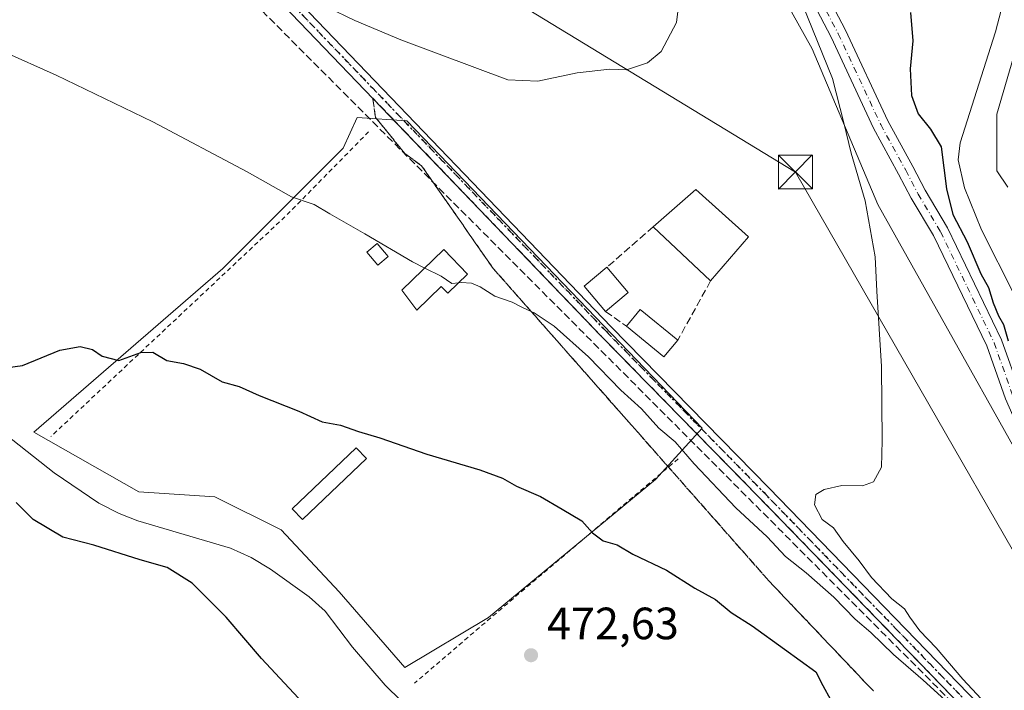
# Model space of a CAD drawing. Units: metres. Extents: x 596922 to 600356, y 4749936 to 4752298.
# Drawn here: x 598090 to 598308, y 4750954 to 4751102 of the extents above; entities that cross this region are included whole.
import ezdxf

# ---------------------------------------------------------------- set-up
doc = ezdxf.new("R2010")
doc.units = ezdxf.units.M
doc.header["$MEASUREMENT"] = 0
for name, pattern in [('DGN Style 2', [1.6480167562047852, 0.988810053722871, -0.6592067024819142]), ('DGN Style 3', [2.307223458686699, 1.648016756204785, -0.6592067024819142]), ('DGN Style 4', [2.6384748266838614, 1.318413404963828, -0.6592067024819142, 0.001648016756204785, -0.6592067024819142]), ('DGN Style 5', [1.1536117293433497, 0.4944050268614355, -0.6592067024819142])]:
    doc.linetypes.add(name, pattern=pattern)
for name, color, linetype, lineweight in [('Alambrada', 7, 'DGN Style 2', 0), ('Conducción de hidrocarburos lineal', 6, 'DGN Style 3', 0), ('Corriente natural lineal', 142, 'Continuous', 13), ('Corriente natural lineal oculto', 9, 'DGN Style 4', 13), ('Cultivos herbáceos CxS', 92, 'Continuous', 0), ('Cultivos leñosos CxS', 92, 'Continuous', 0), ('Curva de nivel maestra', 30, 'Continuous', 30), ('Curva de nivel normal', 30, 'Continuous', 0), ('Edificación Cxs', 1, 'Continuous', 13), ('Edificación ligera Cxs', 1, 'Continuous', 0), ('Muro lineal', 1, 'DGN Style 3', 13), ('Núcleo urbano CxS', 7, 'Continuous', 0), ('Pastizal CxS', 92, 'Continuous', 0), ('Pista no pavimentada Cxs', 111, 'Continuous', 0), ('Pista no pavimentada eje', 91, 'DGN Style 4', 0), ('Pista pavimentada Cxs', 135, 'Continuous', 0), ('Pista pavimentada eje', 135, 'DGN Style 4', 0), ('Prado CxS', 92, 'Continuous', 0), ('Punto de cota en terreno', 7, 'Continuous', 0), ('Ruta', 7, 'DGN Style 5', 30), ('Rótulo de punto de cota en terreno', 7, 'Continuous', 0), ('Talud superficial', 30, 'DGN Style 3', 0), ('Tendido', 6, 'Continuous', 0), ('Torre de tendido puntual', 7, 'Continuous', 0)]:
    doc.layers.add(name, color=color, linetype=linetype, lineweight=lineweight)
doc.styles.add('Style-Arial', font='txt')

# ---------------------------------------------------------------- blocks, each defined once
blk = doc.blocks.new('*U15')
at = {"layer": 'Cultivos herbáceos CxS', "color": 92, "linetype": 'Continuous', "lineweight": 0}
blk.add_polyline3d([(598084.6705999998, 4751183.258300001, 488.905700000003), (598099.2538999999, 4751194.049699999, 491.5225999999967), (598144.9219000004, 4751223.1097, 498.5963999999949), (598169.4288999997, 4751237.113299999, 499.0991999999969), (598194.5486000003, 4751206.156300001, 493.4495000000024), (598223.5081000002, 4751170.467300001, 487.6738999999943), (598265.2805000005, 4751095.5825, 480.5978999999934), (598279.7978999997, 4751061.1483, 479.6079000000027), (598325.5532999998, 4750979.396500001, 474.6545999999944), (598350.3649000004, 4750949.445900001, 473.2687000000006)], dxfattribs=at)
blk.add_polyline3d([(598160.6983000003, 4750975.378699999, 473.2593999999954), (598175.1662999997, 4750958.692700001, 472.6546999999992), (598193.6684999998, 4750969.752499999, 473.0231000000058), (598230.6611000003, 4751000.296700001, 477.2765999999974), (598240.9269000003, 4751011.618899999, 481.6882000000041), (598175.6624999996, 4751079.6205, 483.7728999999963), (598164.6753000002, 4751080.3661, 482.6074999999983), (598161.5817, 4751073.5887, 481.4440999999933), (598134.9663000006, 4751046.919299999, 476.9872000000032), (598093.1486999998, 4751010.747500001, 474.1710000000021), (598116.4033000004, 4750997.502699999, 474.0614999999962), (598133.1923000002, 4750996.453500001, 473.9474000000046), (598147.8831000002, 4750989.1117, 473.5780999999988)], close=True, dxfattribs=at)
blk = doc.blocks.new('*U17')
at = {"layer": 'Pastizal CxS', "color": 92, "linetype": 'Continuous', "lineweight": 0}
for points in [[(598310.3041000003, 4751095.497500001, 472.0602999999974), (598306.1221000003, 4751081.095899999, 471.764599999995), (598306.1222999999, 4751071.458900001, 471.7177999999985), (598306.1221000003, 4751068.5579, 471.6769999999961), (598308.5415000003, 4751064.9299, 471.7670999999973)], [(598350.3649000004, 4750949.445900001, 473.2687000000006), (598325.5532999998, 4750979.396500001, 474.6545999999944), (598279.7978999997, 4751061.1483, 479.6079000000027), (598265.2805000005, 4751095.5825, 480.5978999999934), (598223.5081000002, 4751170.467300001, 487.6738999999943), (598194.5486000003, 4751206.156300001, 493.4495000000024), (598169.4288999997, 4751237.113299999, 499.0991999999969), (598164.8053000001, 4751242.8113, 500.2161999999954), (598154.9291000003, 4751263.827299999, 503.7752000000037), (598154.7934999998, 4751276.202099999, 503.2869999999967), (598171.6681000004, 4751282.436100001, 494.5608999999968), (598178.4773000004, 4751291.526699999, 492.1453000000038), (598177.6725000005, 4751315.6417, 493.5369000000064), (598160.4219000004, 4751334.646500001, 500.9416000000056), (598140.0433, 4751366.5965, 504.8660999999993), (598131.1438999996, 4751366.827099999, 506.7609999999986), (598100.5066999998, 4751375.305299999, 511.795100000003), (598090.04, 4751391.930000001, 512.9670999999944), (598090.0329, 4751391.925600001, 512.968599999993), (598090.0301000001, 4751391.9301, 512.9689999999973)]]:
    blk.add_polyline3d(points, dxfattribs=at)
blk = doc.blocks.new('5PATER')
at = {"layer": 'Núcleo urbano CxS', "linetype": 'Continuous', "lineweight": 0}
h = blk.add_hatch(color=51, dxfattribs=at)
edge = h.paths.add_edge_path()
edge.add_ellipse((0, 0), major_axis=(-0.1095731443231308, -0.1110710700762829), ratio=0.9994222409660322, start_angle=0, end_angle=360)
blk = doc.blocks.new('5TTEND')
at = {"layer": 'Corriente natural lineal oculto', "color": 7, "linetype": 'Continuous', "lineweight": 0}
for p, q in [((-0.375, 0.3754), (0.375, -0.3746)), ((0.3720000000000001, 0.3784000000000001), (-0.3720000000000001, -0.3776))]:
    blk.add_line(p, q, dxfattribs=at)
at = {"layer": 'Corriente natural lineal oculto', "color": 7, "linetype": 'Continuous', "lineweight": 0, "flags": 128}
blk.add_lwpolyline([(-0.375, -0.3746), (0.375, -0.3746), (0.375, 0.3754), (-0.375, 0.3754), (-0.3720000000000001, -0.3776)], dxfattribs=at)

msp = doc.modelspace()

# ---------------------------------------------------------------- linework, layer by layer
at = {"layer": 'Alambrada', "color": 7, "linetype": 'DGN Style 2', "lineweight": 0, "extrusion": (0.6568723809007838, -0.7040394202660951, 0.2699021487893647), "elevation": -2951895.601803724, "flags": 128}
msp.add_lwpolyline([(3678502.144244982, 827933.0367518587), (3678476.237791364, 827928.8974324246), (3678404.793266901, 827927.928264425)], dxfattribs=at)
at = {"layer": 'Alambrada', "color": 7, "linetype": 'DGN Style 2', "lineweight": 0, "extrusion": (-0.6491270629959551, 0.7601176051272622, 0.0292452126311477), "elevation": 3223005.592982464, "flags": 128}
msp.add_lwpolyline([(-3540249.547207326, -93815.19380510027), (-3540203.699666764, -93820.75218260013), (-3540172.997524455, -93819.31866943967)], dxfattribs=at)
at = {"layer": 'Conducción de hidrocarburos lineal', "color": 6, "linetype": 'DGN Style 3', "lineweight": 0}
msp.add_polyline3d([(596926.8152000001, 4751880.975400001, 543.249800000005), (596934.7492000004, 4751877.2632, 543.9127000000008), (596977.7917, 4751831.724199999, 540.186400000006), (597104.6200000001, 4751764.285, 523.6267999999982), (597439.8200000003, 4751590.220000001, 503.0350000000035), (597449.2061000001, 4751559.8684, 499.7627000000066), (597529.6859999998, 4751517.015000001, 497.5504999999976), (597639.6005999995, 4751470.438999999, 494.9640000000073), (597867.6551999999, 4751311.618600001, 490.4208000000072), (597951.6375000002, 4751251.6525, 490.8362999999954), (598058.3251, 4751182.8563, 487.1114999999991), (598076.8200000003, 4751170.930000001, 486.5898000000016), (598340.9100000003, 4750906.17, 479.304099999994), (598364.3487, 4750863.377800001, 472.2930000000051), (598373.6621000003, 4750855.3345, 470.752999999997), (598543.3132999997, 4750455.085200001, 479.0305999999982), (598940.6497, 4750191.719900001, 479.4413999999961), (599148.8200000003, 4750055.767100001, 485.3512000000047), (599282.0571, 4749969.345600001, 492.7930000000051)], dxfattribs=at)
at = {"layer": 'Corriente natural lineal', "color": 142, "linetype": 'Continuous', "lineweight": 13}
for points in [[(598271.2600999996, 4751219.1801, 473.9483999999939), (598274.1001000004, 4751208.8101, 474.2584999999963), (598275.9700999996, 4751198.7301, 474.1809999999969), (598277.2801000001, 4751195.0001, 473.3331000000035), (598282.1700999998, 4751182.9801, 472.6594000000041), (598287.8601000002, 4751173.700099999, 472.7887000000047), (598290.1601, 4751167.9101, 472.7546000000002), (598291.6101000002, 4751161.130100001, 472.8058000000019), (598292.4200999998, 4751154.700099999, 472.8608999999997), (598296.7100999998, 4751146.670100001, 473.2562000000034), (598308.2600999996, 4751128.440099999, 472.4575000000041), (598309.8300999999, 4751124.7601, 472.1824999999953), (598310.3201000001, 4751119.8201, 472.2792000000045), (598308.2901, 4751109.0101, 472.6839000000036), (598305.8000999996, 4751099.340100001, 472.5331000000006), (598297.9901000002, 4751074.7601, 473.4918999999937), (598297.5900999998, 4751071.0101, 474.2287000000069), (598298.9801000003, 4751064.800100001, 473.6091000000015), (598302.7301000003, 4751055.540100001, 472.2320000000037), (598317.3501000004, 4751026.5701, 472.9492000000028), (598319.6901000004, 4751024.4801, 472.3916999999929), (598320.9506000001, 4751024.1351, 471.817200000005)], [(598068.3800999997, 4751024.850099999, 474.8549999999959), (598097.6601, 4751001.7501, 474.4152999999933), (598107.5601000005, 4750995.030099999, 473.8649000000005), (598112.0100999996, 4750992.720100001, 473.7872999999963), (598116.1300999997, 4750991.130100001, 473.8791000000056), (598136.6700999998, 4750985.110099999, 473.7568000000028), (598141.2100999998, 4750983.040100001, 473.840400000001), (598145.4801000003, 4750980.440099999, 473.8138999999938), (598154.0401, 4750974.3301, 473.6732000000048), (598157.5601000005, 4750971.110099999, 473.600900000005), (598163.6001000004, 4750963.1501, 473.1465000000026), (598170.8201000001, 4750954.780099999, 473.2597999999998), (598174.3901000004, 4750951.270099999, 473.0016000000033)]]:
    msp.add_polyline3d(points, dxfattribs=at)
at = {"layer": 'Cultivos herbáceos CxS', "color": 92, "linetype": 'Continuous', "lineweight": 0}
for points in [[(598169.4288999997, 4751237.113299999, 499.0991999999969), (598194.5486000003, 4751206.156300001, 493.4495000000024), (598223.5081000002, 4751170.467300001, 487.6738999999943), (598265.2805000005, 4751095.5825, 480.5978999999934), (598279.7978999997, 4751061.1483, 479.6079000000027), (598325.5532999998, 4750979.396500001, 474.6545999999944), (598350.3649000004, 4750949.445900001, 473.2687000000006), (598356.6902999999, 4750921.003699999, 473.2896999999939), (598316.1423000004, 4750934.913100001, 479.4709000000003), (598370.5352999996, 4750867.6929, 473.7820999999968)], [(598175.1662999997, 4750958.692700001, 472.6546999999992), (598193.6684999998, 4750969.752499999, 473.0231000000058), (598230.6611000003, 4751000.296700001, 477.2765999999974), (598240.9269000003, 4751011.618899999, 481.6882000000041), (598175.6624999996, 4751079.6205, 483.7728999999963), (598164.6753000002, 4751080.3661, 482.6074999999983), (598161.5817, 4751073.5887, 481.4440999999933), (598134.9663000006, 4751046.919299999, 476.9872000000032), (598093.1486999998, 4751010.747500001, 474.1710000000021), (598116.4033000004, 4750997.502699999, 474.0614999999962), (598133.1923000002, 4750996.453500001, 473.9474000000046), (598147.8831000002, 4750989.1117, 473.5780999999988), (598160.6983000003, 4750975.378699999, 473.2593999999954), (598175.1662999997, 4750958.692700001, 472.6546999999992)]]:
    msp.add_polyline3d(points, dxfattribs=at)
at = {"layer": 'Cultivos leñosos CxS', "color": 92, "linetype": 'Continuous', "lineweight": 0}
msp.add_polyline3d([(598193.6684999998, 4750969.752499999, 473.0231000000058), (598175.1662999997, 4750958.692700001, 472.6546999999992), (598160.6983000003, 4750975.378699999, 473.2593999999954), (598147.8831000002, 4750989.1117, 473.5780999999988), (598133.1923000002, 4750996.453500001, 473.9474000000046), (598116.4033000004, 4750997.502699999, 474.0614999999962), (598093.1486999998, 4751010.747500001, 474.1710000000021), (598134.9663000006, 4751046.919299999, 476.9872000000032), (598161.5817, 4751073.5887, 481.4440999999933), (598164.6753000002, 4751080.3661, 482.6074999999983), (598175.6624999996, 4751079.6205, 483.7728999999963), (598240.9269000003, 4751011.618899999, 481.6882000000041), (598230.6611000003, 4751000.296700001, 477.2765999999974)], close=True, dxfattribs=at)
msp.add_polyline3d([(598175.1662999997, 4750958.692700001, 472.6546999999992), (598193.6684999998, 4750969.752499999, 473.0231000000058), (598230.6611000003, 4751000.296700001, 477.2765999999974), (598240.9269000003, 4751011.618899999, 481.6882000000041), (598175.6624999996, 4751079.6205, 483.7728999999963), (598164.6753000002, 4751080.3661, 482.6074999999983), (598161.5817, 4751073.5887, 481.4440999999933), (598134.9663000006, 4751046.919299999, 476.9872000000032), (598093.1486999998, 4751010.747500001, 474.1710000000021), (598116.4033000004, 4750997.502699999, 474.0614999999962), (598133.1923000002, 4750996.453500001, 473.9474000000046), (598147.8831000002, 4750989.1117, 473.5780999999988), (598160.6983000003, 4750975.378699999, 473.2593999999954), (598175.1662999997, 4750958.692700001, 472.6546999999992)], dxfattribs=at)
at = {"layer": 'Curva de nivel maestra', "color": 30, "linetype": 'Continuous', "lineweight": 30, "flags": 128}
for points, elevation in [([(598287.0199999996, 4751103.5701), (598287.5700000003, 4751097.360099999), (598286.9600000001, 4751091.120100001), (598287.2400000002, 4751085.2301), (598288.7000000002, 4751081.170100001), (598291.4400000004, 4751077.8201), (598293.7800000003, 4751073.9101), (598294.9699999997, 4751064.610099999), (598296.4000000004, 4751058.880100001), (598299.5800000001, 4751052.8201), (598302.5599999996, 4751045.7401), (598304.2400000002, 4751042.7401), (598305.29, 4751039.350099999), (598306.4699999997, 4751036.5001), (598307.5800000001, 4751034.550100001), (598308.6200000001, 4751030.9301)], 475), ([(598085.2199999997, 4751024.780099999), (598090.6299999999, 4751025.5001), (598098.8700000001, 4751028.870100001), (598103.4299999997, 4751029.7301), (598106.1500000004, 4751029.030099999), (598108.25, 4751027.520099999), (598111.9400000004, 4751026.610099999), (598116.8300000001, 4751028.4001), (598119.4900000002, 4751028.420100001), (598122.5999999996, 4751026.5701), (598126.2800000003, 4751025.920100001), (598129.9600000001, 4751024.670100001), (598134.8300000001, 4751021.860099999), (598138.5999999996, 4751020.860099999), (598142.9800000006, 4751018.860099999), (598151.75, 4751015.420100001), (598156.9500000002, 4751013.020099999), (598160.9900000002, 4751012.300100001), (598164.9199999999, 4751010.9001), (598169.7000000002, 4751009.450099999), (598180.0300000003, 4751005.880100001), (598191.7999999998, 4751002.370100001), (598196.8200000003, 4751000.5801), (598199.9100000003, 4750998.800100001), (598205.2199999997, 4750996.540100001), (598210, 4750993.6801), (598214.3099999996, 4750991.090100001), (598216.6699999999, 4750988.4301), (598219.0899999999, 4750986.7301), (598222.1500000004, 4750985.790100001), (598225.6200000001, 4750983.780099999), (598233.0300000003, 4750980.1801), (598239.3300000001, 4750976.2501), (598243.9299999997, 4750973.6801), (598247.3399999999, 4750970.870100001), (598252.04, 4750967.920100001), (598259.1799999997, 4750962.710100001), (598266.0800000001, 4750957.720100001), (598267.6500000004, 4750954.6801), (598269.3399999999, 4750951.5601)], 475.0000000000001), ([(598154.7400000002, 4750948.610099999), (598143.5, 4750960.6501), (598135.6900000004, 4750969.840100001), (598128.1399999997, 4750977.3201), (598122.6399999997, 4750980.800100001), (598116.6799999997, 4750982.4801), (598106.4199999999, 4750985.7301), (598099.5599999996, 4750987.530099999), (598093.0300000003, 4750991.4301), (598089.2800000003, 4750995.190099999)], 475.0000000000001)]:
    msp.add_lwpolyline(points, dxfattribs=dict(at, elevation=elevation))
at = {"layer": 'Curva de nivel normal', "color": 30, "linetype": 'Continuous', "lineweight": 0, "flags": 128}
for points, elevation in [([(598236.7999999998, 4751113.99), (598235.2699999996, 4751101.390000001), (598231.8799999999, 4751094.949999999), (598228.8799999999, 4751092.460000001), (598224.2199999997, 4751090.9), (598220.5499999998, 4751091.050000001), (598213.3200000003, 4751090.25), (598204.6299999999, 4751088.380000001), (598197.9900000002, 4751088.699999999), (598190.6799999997, 4751091.439999999), (598174.3200000003, 4751097.52), (598164.1600000003, 4751101.800000001), (598158.0499999998, 4751104.76)], 485), ([(598304.7100000001, 4750949.529999999), (598298.5599999996, 4750956.08), (598292.6900000004, 4750963), (598289.1100000005, 4750966.75), (598286.8399999999, 4750969.810000001), (598285.6900000004, 4750971.66), (598282.9000000004, 4750973.859999999), (598278.3899999997, 4750978.609999999), (598275.6799999997, 4750982.25), (598272.1200000001, 4750986.529999999), (598270, 4750989.59), (598267.4600000001, 4750991.430000001), (598265.7599999999, 4750994.67), (598266.0999999996, 4750996.960000001), (598267.9400000004, 4750998.08), (598271.7999999998, 4750998.91), (598276.3799999999, 4750998.84), (598278.8099999996, 4750999.77), (598280.6299999999, 4751003.029999999), (598280.7400000002, 4751008.869999999), (598280.6399999997, 4751025.289999999), (598279.5599999996, 4751041.960000001), (598279.2300000006, 4751049.539999999), (598276.9600000001, 4751061.949999999), (598273.8700000001, 4751072.449999999), (598272.2800000003, 4751079.199999999), (598269.7599999999, 4751088.960000001), (598260.9600000001, 4751110.930000001)], 480), ([(598074.2599999999, 4751100.380000001), (598098.0700000003, 4751089.74), (598119.4600000001, 4751079.430000001), (598140.3499999996, 4751068.32), (598150.1399999997, 4751062.779999999), (598155.1200000001, 4751061.15), (598158.5999999996, 4751059.08), (598166.3899999997, 4751054.630000001), (598176.8899999997, 4751048.42), (598179.6188000003, 4751047.059900001)], 480), ([(598179.6188000003, 4751047.059900001), (598183.2699999996, 4751045.24), (598185.6100000005, 4751043.640000001), (598187.1185, 4751043.810900001)], 480), ([(598187.1185, 4751043.810900001), (598187.6399999997, 4751043.869999999), (598189.9400000004, 4751043.74), (598191.8700000001, 4751042.91), (598195.0999999996, 4751040.800000001), (598198.9699999997, 4751039.480000001), (598201.04, 4751038.4), (598203.1155000003, 4751037.4627), (598203.8300000001, 4751037.140000001), (598208.25, 4751034.230000001), (598215.7800000003, 4751027.41), (598222.9400000004, 4751020.060000001), (598227.5300000003, 4751015.869999999), (598231.4000000004, 4751011.630000001), (598234.9500000002, 4751008.59), (598239.1699999999, 4751003.730000001), (598248.3600000005, 4750993.980000001), (598255.29, 4750987.600000001), (598259.3899999997, 4750983.199999999), (598263.9800000006, 4750979.640000001), (598270.0800000001, 4750974.230000001), (598274.79, 4750969.390000001), (598278.2800000003, 4750966.430000001), (598283.2400000002, 4750961.51), (598289.8499999996, 4750955.83), (598301.9299999997, 4750944.9)], 480)]:
    msp.add_lwpolyline(points, dxfattribs=dict(at, elevation=elevation))
at = {"layer": 'Edificación Cxs', "color": 1, "linetype": 'Continuous', "lineweight": 13, "extrusion": (-0.2074359154961043, 0.2193476985325557, 0.9533398806882907), "elevation": 918500.1914411848, "flags": 128}
msp.add_lwpolyline([(-3699116.905159507, -2898845.630327706), (-3699129.390470251, -2898845.098030673), (-3699130.694877317, -2898828.775027866)], dxfattribs=at)
at = {"layer": 'Edificación Cxs', "color": 1, "linetype": 'Continuous', "lineweight": 13, "extrusion": (-0.1128632936220886, 0.1068949900138325, 0.9878437822159518), "elevation": 440823.9465026837, "flags": 128}
msp.add_lwpolyline([(-3860843.740358069, -2798191.463371577), (-3860843.740358069, -2798209.128873698)], dxfattribs=at)
at = {"layer": 'Edificación Cxs', "color": 1, "linetype": 'Continuous', "lineweight": 13, "extrusion": (-0.116187809111872, -0.1357140082745909, 0.9839116327048012), "elevation": -713812.9065677763, "flags": 128}
msp.add_lwpolyline([(-2635366.183254164, 3933921.069488843), (-2635366.183254164, 3933907.957684761)], dxfattribs=at)
at = {"layer": 'Edificación Cxs', "color": 1, "linetype": 'Continuous', "lineweight": 13, "elevation": 483.9352000000071, "flags": 128}
msp.add_lwpolyline([(598189.0701000001, 4751045.700099999), (598184.6901000004, 4751041.460100001), (598183.2600999996, 4751042.940099999), (598177.8701, 4751037.7301), (598174.5301000001, 4751042.130100001), (598183.8201000001, 4751051.130100001)], close=True, dxfattribs=at)
at = {"layer": 'Edificación Cxs', "color": 1, "linetype": 'Continuous', "lineweight": 13, "extrusion": (-0.1394876335848323, 0.186968672356051, 0.9724124205471254), "elevation": 805322.6656408259, "flags": 128}
msp.add_lwpolyline([(-3320465.762999932, -3355024.024276194), (-3320465.348447421, -3355031.552947037), (-3320471.827565064, -3355031.919477817)], dxfattribs=at)
at = {"layer": 'Edificación Cxs', "color": 1, "linetype": 'Continuous', "lineweight": 13, "extrusion": (-0.2527869310175211, 0.3017307836886097, 0.9192699830198963), "elevation": 1282759.301926603, "flags": 128}
msp.add_lwpolyline([(-3509672.461483707, -2994502.416193182), (-3509672.461483707, -2994494.454861481)], dxfattribs=at)
at = {"layer": 'Edificación Cxs', "color": 1, "linetype": 'Continuous', "lineweight": 13, "extrusion": (-0.1496334846597081, -0.1255476118846886, 0.9807383022084152), "elevation": -685519.3093246907, "flags": 128}
msp.add_lwpolyline([(-3255112.529672033, 3444499.230583106), (-3255112.529672033, 3444492.615500159)], dxfattribs=at)
at = {"layer": 'Edificación Cxs', "color": 1, "linetype": 'Continuous', "lineweight": 13, "extrusion": (-0.1416814119030668, -0.4466291164051573, 0.8834301386642307), "elevation": -2206278.109526361, "flags": 128}
msp.add_lwpolyline([(-866370.1049577463, 4160761.690834753), (-866368.3160550573, 4160766.762725861), (-866358.3484385868, 4160762.266637918)], dxfattribs=at)
at = {"layer": 'Edificación Cxs', "color": 1, "linetype": 'Continuous', "lineweight": 13, "extrusion": (0.1115689379040317, 0.4888765906957011, 0.8651890262623044), "elevation": 2389833.091774217, "flags": 128}
msp.add_lwpolyline([(473838.0698030267, -4122421.351709283), (473840.2156720866, -4122416.375499072), (473849.8281107511, -4122421.889753412)], dxfattribs=at)
at = {"layer": 'Edificación Cxs', "color": 1, "linetype": 'Continuous', "lineweight": 13}
for points in [[(598171.5500999996, 4751049.630100001, 481.678899999999), (598169.2600999996, 4751047.6601, 480.2436000000016), (598166.7801000001, 4751050.550100001, 481.2755000000034), (598169.0701000001, 4751052.520099999, 482.6491999999998), (598171.5500999996, 4751049.630100001, 481.678899999999)], [(598189.0701000001, 4751045.700099999, 481.4866000000038), (598184.6901000004, 4751041.460100001, 482.3647000000056), (598183.2600999996, 4751042.940099999, 482.6261999999988), (598177.8701, 4751037.7301, 483.9352000000072), (598174.5301000001, 4751042.130100001, 483.8315000000002), (598183.8201000001, 4751051.130100001, 481.7838000000047), (598189.0701000001, 4751045.700099999, 481.4866000000038)]]:
    msp.add_polyline3d(points, dxfattribs=at)
for points in [[(598251.2100999998, 4751053.9901, 489.0391999999993), (598242.8201000001, 4751044.190099999, 489.0391999999993), (598230.1501000002, 4751056.190099999, 489.0391999999993), (598239.5701000001, 4751064.4001, 489.0391999999993)], [(598171.5500999996, 4751049.630100001, 482.6491999999998), (598169.2600999996, 4751047.6601, 482.6491999999998), (598166.7801000001, 4751050.550100001, 482.6491999999998), (598169.0701000001, 4751052.520099999, 482.6491999999998)], [(598224.5701000001, 4751041.610099999, 486.4149999999936), (598219.6001000004, 4751037.440099999, 486.4149999999936), (598214.8901000004, 4751043.0601, 486.4149999999936), (598219.8701, 4751047.220100001, 486.4149999999936)], [(598235.5500999996, 4751031.100099999, 488.7477999999974), (598232.5000999998, 4751027.380100001, 488.7477999999974), (598224.1901000004, 4751034.170100001, 488.7477999999974), (598227.2500999998, 4751037.9001, 488.7477999999974)]]:
    msp.add_3dface(points, dxfattribs=at)
at = {"layer": 'Edificación ligera Cxs', "color": 1, "linetype": 'Continuous', "lineweight": 0}
msp.add_polyline3d([(598166.6901000004, 4751004.940099999, 475.5402000000031), (598152.5601000005, 4750991.390100001, 474.8644000000059), (598150.2901, 4750993.7601, 475.9232000000048), (598164.4200999998, 4751007.300100001, 476.789499999999), (598166.6901000004, 4751004.940099999, 475.5402000000031)], dxfattribs=at)
msp.add_3dface([(598166.6901000004, 4751004.940099999, 476.789499999999), (598152.5601000005, 4750991.390100001, 476.789499999999), (598150.2901, 4750993.7601, 476.789499999999), (598164.4200999998, 4751007.300100001, 476.789499999999)], dxfattribs=at)
at = {"layer": 'Muro lineal', "color": 1, "linetype": 'DGN Style 3', "lineweight": 13, "extrusion": (-0.03692484086110778, -0.03221943798235175, 0.9987985101828513), "elevation": -174682.5442200723, "flags": 128}
msp.add_lwpolyline([(-3186529.087616924, 3570144.654030201), (-3186529.087616924, 3570130.994330484)], dxfattribs=at)
at = {"layer": 'Muro lineal', "color": 1, "linetype": 'DGN Style 3', "lineweight": 13, "extrusion": (-0.01439741084876929, -0.02592326107263121, 0.9995602528593323), "elevation": -131289.2238993582, "flags": 128}
msp.add_lwpolyline([(-1783776.19374981, 4441983.930098936), (-1783776.19374981, 4441968.950168574)], dxfattribs=at)
at = {"layer": 'Muro lineal', "color": 1, "linetype": 'DGN Style 3', "lineweight": 13, "extrusion": (-0.1228342988785003, 0.08750940245039791, 0.9885615001110459), "elevation": 342758.1360707211, "flags": 128}
msp.add_lwpolyline([(-4216598.252938983, -2243443.718034671), (-4216598.252938983, -2243438.01713509)], dxfattribs=at)
at = {"layer": 'Pastizal CxS', "color": 92, "linetype": 'Continuous', "lineweight": 0}
for points in [[(598169.4288999997, 4751237.113299999, 499.0991999999969), (598194.5486000003, 4751206.156300001, 493.4495000000024), (598223.5081000002, 4751170.467300001, 487.6738999999943), (598265.2805000005, 4751095.5825, 480.5978999999934), (598279.7978999997, 4751061.1483, 479.6079000000027), (598325.5532999998, 4750979.396500001, 474.6545999999944), (598350.3649000004, 4750949.445900001, 473.2687000000006), (598356.6902999999, 4750921.003699999, 473.2896999999939), (598316.1423000004, 4750934.913100001, 479.4709000000003), (598370.5352999996, 4750867.6929, 473.7820999999968)], [(598284.2194999997, 4751193.585300001, 473.4282999999996), (598289.8649000004, 4751181.885700001, 473.2384000000021), (598291.2575000003, 4751170.2777, 472.6483000000007), (598292.8021, 4751157.4123, 472.5478000000003), (598298.3624999998, 4751152.5579, 473.087400000004), (598301.4770999998, 4751149.8389, 472.8092000000034), (598309.6775000002, 4751142.683300001, 472.6345000000001), (598314.9490999999, 4751130.3299, 472.313599999994), (598315.0011, 4751129.861300001, 472.286500000002), (598316.0119000003, 4751120.7597, 472.0236000000005), (598316.3415000001, 4751117.7919, 472.0978999999934), (598317.5210999995, 4751107.162900001, 471.8166000000056), (598310.3041000003, 4751095.497500001, 472.0602999999974), (598306.1221000003, 4751081.095899999, 471.764599999995), (598306.1222999999, 4751071.458900001, 471.7177999999985), (598306.1221000003, 4751068.5579, 471.6769999999961), (598308.5415000003, 4751064.9299, 471.7670999999973)]]:
    msp.add_polyline3d(points, dxfattribs=at)
at = {"layer": 'Pista no pavimentada Cxs', "color": 111, "linetype": 'Continuous', "lineweight": 0}
for points in [[(597615.5201000003, 4751495.040100001, 497.6989000000031), (597638.5500999996, 4751481.600099999, 496.4190999999992), (597667.6501000002, 4751462.140100001, 495.5529999999999), (597695.3901000004, 4751442.9301, 494.9168000000063), (597716.4001000002, 4751428.140100001, 494.3570999999939), (597756.8601000002, 4751398.780099999, 493.7612999999984), (597845.0701000001, 4751336.440099999, 492.8905999999988), (597890.0301000001, 4751306.170100001, 492.2504000000045), (598000.9801000003, 4751228.420100001, 490.0611000000063), (598041.4200999998, 4751201.360099999, 488.9447999999975), (598062.2001, 4751187.4001, 487.6886999999988), (598077.1401000004, 4751176.6801, 487.709600000002), (598105.8400999998, 4751152.350099999, 486.4358000000066), (598128.8300999999, 4751129.9301, 485.5194999999949), (598220.8400999998, 4751034.030099999, 486.1745999999985), (598255.7001, 4750998.4101, 487.9331999999995), (598313.7500999998, 4750938.450099999, 481.523199999996)], [(598371.9153000005, 4750874.6691, 477.4487999999984), (598340.9101, 4750906.170100001, 479.304099999994), (598253.5500999996, 4750996.3201, 485.7538999999961), (598218.6901000004, 4751031.940099999, 489.1897999999928), (598126.7001, 4751127.8201, 485.1530999999959), (598103.8201000001, 4751150.130100001, 486.1303999999946), (598075.3000999996, 4751174.3201, 486.818299999999), (598060.4901000002, 4751184.9301, 487.2906999999978), (598039.7500999998, 4751198.870100001, 488.0256999999983), (597999.2901, 4751225.940099999, 489.0233000000007), (597888.3400999998, 4751303.700099999, 492.2556000000041), (597843.3701, 4751333.970100001, 492.2831000000006), (597755.1101000002, 4751396.340100001, 493.4474000000046), (597714.6601, 4751425.700099999, 494.1809000000067), (597693.6700999998, 4751440.470100001, 494.7853999999934), (597665.9700999996, 4751459.6601, 495.5472000000009), (597636.9600999998, 4751479.0601, 496.4125000000058), (597614.0800999999, 4751492.420100001, 497.0304999999935)], [(598077.1401000004, 4751176.6801, 487.709600000002), (598105.8400999998, 4751152.350099999, 486.4358000000066), (598128.8300999999, 4751129.9301, 485.5194999999949), (598220.8400999998, 4751034.030099999, 486.1745999999985), (598255.7001, 4750998.4101, 487.9331999999995), (598313.7500999998, 4750938.450099999, 481.523199999996), (598319.8097000001, 4750932.1898, 480.1603999999934), (598373.6568999998, 4750876.5557, 477.142200000002), (598371.9153000005, 4750874.6691, 477.4487999999984), (598340.9101, 4750906.170100001, 479.304099999994), (598253.5500999996, 4750996.3201, 485.7538999999961), (598218.6901000004, 4751031.940099999, 489.1897999999928), (598126.7001, 4751127.8201, 485.1530999999959), (598103.8201000001, 4751150.130100001, 486.1303999999946), (598075.3000999996, 4751174.3201, 486.818299999999)]]:
    msp.add_polyline3d(points, dxfattribs=at)
at = {"layer": 'Pista no pavimentada eje', "color": 91, "linetype": 'DGN Style 4', "lineweight": 0}
msp.add_polyline3d([(598076.2200999996, 4751175.5001, 487.2226999999984), (598090.5701000001, 4751163.335100001, 486.5130000000063), (598104.8300999999, 4751151.2401, 486.2606999999989), (598127.7651000004, 4751128.8751, 485.3243999999977), (598219.7651000004, 4751032.985099999, 487.4976000000024), (598254.6250999998, 4750997.3651, 486.8165000000009), (598283.6501000002, 4750967.3851, 481.4290000000037), (598312.9231000004, 4750937.177100001, 480.8135000000038), (598315.2187000001, 4750935.514699999, 481.7636999999959)], dxfattribs=at)
at = {"layer": 'Pista pavimentada Cxs', "color": 135, "linetype": 'Continuous', "lineweight": 0}
for points in [[(598252.7087000003, 4751135.201099999, 480.8904000000039), (598253.3400999998, 4751133.7301, 480.7252000000008), (598256.6801000005, 4751128.5101, 480.1352999999945), (598260.5701000001, 4751123.390100001, 480.8190999999933), (598264.8101000005, 4751114.690099999, 479.5424999999959), (598272.6300999997, 4751099.690099999, 478.8004999999976), (598282.0201000003, 4751079.610099999, 479.4533999999985), (598287.5201000003, 4751069.520099999, 478.4468999999954), (598290.2901, 4751064.270099999, 479.3470999999991), (598295.2200999996, 4751055.950099999, 480.797900000005), (598307.1700999998, 4751031.200099999, 475.976999999999), (598311.3201000001, 4751019.4001, 475.4980000000069), (598320.6501000002, 4750998.130100001, 474.3712999999989), (598324.8701, 4750986.800100001, 474.7108000000007), (598327.1101000002, 4750982.950099999, 474.1168999999937), (598333.6801000005, 4750975.8201, 474.5402999999933), (598349.8300999999, 4750956.0101, 472.6662999999971), (598352.6001000004, 4750951.1501, 472.7063000000053), (598355.8601000002, 4750942.100099999, 473.7535000000062)], [(598358.2001, 4750917.5001, 472.956600000005), (598358.3901000004, 4750921.210100001, 473.359500000006), (598357.1700999998, 4750926.050100001, 473.2342999999965), (598349.3400999998, 4750949.700099999, 473.4042999999947), (598346.8601000002, 4750954.050100001, 473.3466000000044), (598343.8300999999, 4750958.050100001, 473.7550000000047), (598331.0100999996, 4750973.4801, 474.257700000002), (598324.2401000002, 4750980.8301, 474.9296999999933), (598321.6501000002, 4750985.270099999, 474.8941999999952), (598317.3601000002, 4750996.800100001, 475.0432000000001), (598308.0100999996, 4751018.090100001, 475.898199999996), (598303.8800999997, 4751029.840100001, 477.1493999999948), (598292.0900999998, 4751054.270099999, 481.1971999999951), (598287.1901000004, 4751062.540100001, 480.686600000001), (598284.3901000004, 4751067.840100001, 478.0629000000045), (598278.8501000004, 4751078.0101, 478.7795999999944), (598269.4501, 4751098.120100001, 479.5188999999955), (598261.6401000004, 4751113.090100001, 479.9516000000004), (598257.5301000001, 4751121.520099999, 481.2790999999997), (598253.7600999996, 4751126.4801, 481.090200000006), (598250.1901000004, 4751132.0601, 481.8594000000012), (598249.9424999999, 4751132.6373, 481.9434000000037)], [(598308.0100999996, 4751018.090100001, 475.898199999996), (598303.8800999997, 4751029.840100001, 477.1493999999948), (598292.0900999998, 4751054.270099999, 481.1971999999951), (598287.1901000004, 4751062.540100001, 480.686600000001), (598284.3901000004, 4751067.840100001, 478.0629000000045), (598278.8501000004, 4751078.0101, 478.7795999999944), (598269.4501, 4751098.120100001, 479.5188999999955), (598261.6401000004, 4751113.090100001, 479.9516000000004)], [(598264.8101000005, 4751114.690099999, 479.5424999999959), (598272.6300999997, 4751099.690099999, 478.8004999999976), (598282.0201000003, 4751079.610099999, 479.4533999999985), (598287.5201000003, 4751069.520099999, 478.4468999999954), (598290.2901, 4751064.270099999, 479.3470999999991), (598295.2200999996, 4751055.950099999, 480.797900000005), (598307.1700999998, 4751031.200099999, 475.976999999999), (598311.3201000001, 4751019.4001, 475.4980000000069)]]:
    msp.add_polyline3d(points, dxfattribs=at)
at = {"layer": 'Pista pavimentada eje', "color": 135, "linetype": 'DGN Style 4', "lineweight": 0}
msp.add_polyline3d([(598251.3256999999, 4751133.919299999, 481.3512000000047), (598251.7651000004, 4751132.895099999, 481.1704000000027), (598255.2200999996, 4751127.495100001, 480.4992999999959), (598259.0500999996, 4751122.4551, 481.0109999999986), (598263.2251000004, 4751113.890100001, 479.6282000000065), (598267.1300999997, 4751106.405099999, 478.7538999999961), (598271.0401, 4751098.905099999, 479.1635999999999), (598280.4351000005, 4751078.8101, 479.1098999999958), (598285.9550999999, 4751068.6801, 478.0807000000059), (598288.7401000002, 4751063.405099999, 480.0019999999931), (598293.6551000001, 4751055.110099999, 481.0630999999995), (598299.5500999996, 4751042.895099999, 478.978099999993), (598305.5251000002, 4751030.520099999, 476.4692000000068), (598309.6651, 4751018.745100001, 475.6946000000025)], dxfattribs=at)
at = {"layer": 'Prado CxS', "color": 92, "linetype": 'Continuous', "lineweight": 0}
for points in [[(598284.2194999997, 4751193.585300001, 473.4282999999996), (598289.8649000004, 4751181.885700001, 473.2384000000021), (598291.2575000003, 4751170.2777, 472.6483000000007), (598292.8021, 4751157.4123, 472.5478000000003), (598298.3624999998, 4751152.5579, 473.087400000004), (598301.4770999998, 4751149.8389, 472.8092000000034), (598309.6775000002, 4751142.683300001, 472.6345000000001), (598314.9490999999, 4751130.3299, 472.313599999994), (598315.0011, 4751129.861300001, 472.286500000002), (598316.0119000003, 4751120.7597, 472.0236000000005), (598316.3415000001, 4751117.7919, 472.0978999999934), (598317.5210999995, 4751107.162900001, 471.8166000000056), (598310.3041000003, 4751095.497500001, 472.0602999999974), (598306.1221000003, 4751081.095899999, 471.764599999995), (598306.1222999999, 4751071.458900001, 471.7177999999985), (598306.1221000003, 4751068.5579, 471.6769999999961), (598308.5415000003, 4751064.9299, 471.7670999999973)], [(598308.5415000003, 4751064.9299, 471.7670999999973), (598306.1221000003, 4751068.5579, 471.6769999999961), (598306.1222999999, 4751071.458900001, 471.7177999999985), (598306.1221000003, 4751081.095899999, 471.764599999995), (598310.3041000003, 4751095.497500001, 472.0602999999974)]]:
    msp.add_polyline3d(points, dxfattribs=at)
at = {"layer": 'Ruta', "color": 7, "linetype": 'DGN Style 5', "lineweight": 30}
msp.add_polyline3d([(598076.2200999996, 4751175.5001, 487.2226999999984), (598090.5701000001, 4751163.335100001, 486.5130000000063), (598104.8300999999, 4751151.2401, 486.2606999999989), (598127.7651000004, 4751128.8751, 485.3243999999977), (598219.7651000004, 4751032.985099999, 487.4976000000024), (598254.6250999998, 4750997.3651, 486.8165000000009), (598283.6501000002, 4750967.3851, 481.4290000000037), (598312.9231000004, 4750937.177100001, 480.8135000000038)], dxfattribs=at)
at = {"layer": 'Talud superficial', "color": 30, "linetype": 'DGN Style 3', "lineweight": 0}
for points in [[(598278.8099999996, 4750953.470100001, 478.3825999999972), (598275.5199999996, 4750956.950099999, 479.0041000000056), (598272.2199999997, 4750960.4301, 477.9024000000064), (598268.9199999999, 4750963.9001, 478.2024999999995), (598265.6200000001, 4750967.380100001, 479.1977000000043), (598262.3300000001, 4750970.860099999, 480.6157999999996), (598259.0300000003, 4750974.3301, 478.756899999993), (598255.7300000006, 4750977.8101, 477.4884000000021), (598226.8399999999, 4751010.5701, 478.7777999999962), (598223.6299999999, 4751014.200099999, 479.4409000000014), (598203.1155000003, 4751037.4627, 483.5417000000016), (598194.7400000002, 4751046.960100001, 481.8764999999985), (598189.4600000001, 4751054.540100001, 483.3252999999968), (598186.8300000001, 4751058.3201, 484.7225999999937), (598178.9100000003, 4751069.690099999, 485.0497999999934), (598175.2199999997, 4751072.390100001, 485.6175999999978), (598171.7800000003, 4751076.590100001, 485.6377999999968), (598168.7199999997, 4751080.4001, 484.1579999999958), (598168.0899999999, 4751084.670100001, 484.0507000000071), (598171.4600000001, 4751081.1501, 484.420499999993), (598174.8399999999, 4751077.640100001, 484.8950999999943), (598178.2100000001, 4751074.120100001, 484.3763000000035), (598184.9600000001, 4751067.090100001, 484.3963999999978), (598188.3300000001, 4751063.5701, 484.7103999999963), (598198.4500000002, 4751053.030099999, 483.5274999999965), (598201.8200000003, 4751049.5101, 483.4894000000059), (598208.5700000003, 4751042.4801, 484.6420999999973), (598211.9400000004, 4751038.960100001, 485.5761999999959), (598215.3200000003, 4751035.450099999, 487.4817999999942), (598218.6900000004, 4751031.9301, 489.1968000000052), (598222.1799999997, 4751028.370100001, 488.2911000000022), (598225.6600000003, 4751024.8101, 485.5184000000008), (598229.1500000004, 4751021.2501, 483.8215000000055), (598236.1200000001, 4751014.120100001, 483.7915999999968), (598239.6100000005, 4751010.5601, 484.6255999999995), (598243.0899999999, 4751007.0001, 485.0960000000051), (598246.5800000001, 4751003.440099999, 484.2973000000056), (598250.0599999996, 4750999.880100001, 485.8300000000018), (598253.5499999998, 4750996.3201, 485.7538000000059), (598274.1900000004, 4750975.020099999, 483.9334999999992), (598277.6299999999, 4750971.4801, 482.5170000000071), (598281.0599999996, 4750967.9301, 482.0546000000032), (598307.6264000004, 4750940.5142, 479.9952000000048)], [(598168.0899999999, 4751084.670100001, 483.8055000000023), (598168.7199999997, 4751080.4001, 483.2565000000032), (598171.7800000003, 4751076.590100001, 483.1166999999987), (598175.2199999997, 4751072.390100001, 482.6742999999988), (598178.9100000003, 4751069.690099999, 482.716499999995), (598186.8300000001, 4751058.3201, 481.5892000000022), (598189.4600000001, 4751054.540100001, 481.271900000007), (598194.7400000002, 4751046.960100001, 480.7583000000013), (598203.1155000003, 4751037.4627, 480.2016000000004), (598223.6299999999, 4751014.200099999, 478.5417000000016), (598226.8399999999, 4751010.5701, 478.4008999999933), (598255.7300000006, 4750977.8101, 476.6484999999957), (598259.0300000003, 4750974.3301, 476.5293999999994), (598262.3300000001, 4750970.860099999, 476.351800000004), (598265.6200000001, 4750967.380100001, 476.2353000000003), (598268.9199999999, 4750963.9001, 476.139599999995), (598272.2199999997, 4750960.4301, 476.0785999999935), (598275.5199999996, 4750956.950099999, 475.9723999999987), (598278.8099999996, 4750953.470100001, 475.7436000000016)], [(598168.0899999999, 4751084.670100001, 483.8055000000023), (598171.4600000001, 4751081.1501, 483.6750000000029), (598174.8399999999, 4751077.640100001, 483.6172999999981), (598178.2100000001, 4751074.120100001, 483.3956000000035), (598184.9600000001, 4751067.090100001, 483.1698000000034), (598188.3300000001, 4751063.5701, 483.1754999999976), (598198.4500000002, 4751053.030099999, 482.9419999999955), (598201.8200000003, 4751049.5101, 482.6296000000002), (598208.5700000003, 4751042.4801, 482.5319000000018), (598211.9400000004, 4751038.960100001, 482.2428999999975), (598215.3200000003, 4751035.450099999, 482.0696000000025), (598218.6900000004, 4751031.9301, 482.1444000000047), (598222.1799999997, 4751028.370100001, 482.2663999999932), (598225.6600000003, 4751024.8101, 481.9853000000003), (598229.1500000004, 4751021.2501, 481.8337999999931), (598236.1200000001, 4751014.120100001, 481.6138999999966), (598239.6100000005, 4751010.5601, 481.4475999999996), (598243.0899999999, 4751007.0001, 481.5687000000034), (598246.5800000001, 4751003.440099999, 481.445000000007), (598250.0599999996, 4750999.880100001, 481.2608999999939), (598253.5499999998, 4750996.3201, 481.1624000000011), (598274.1900000004, 4750975.020099999, 480.4891999999964), (598277.6299999999, 4750971.4801, 480.5681999999942), (598281.0599999996, 4750967.9301, 480.3867999999929), (598307.6264000004, 4750940.5142, 479.7758000000031)]]:
    msp.add_polyline3d(points, dxfattribs=at)
at = {"layer": 'Tendido', "color": 6, "linetype": 'Continuous', "lineweight": 0}
msp.add_polyline3d([(598503.2300000006, 4750776.27, 472.6059999999998), (598369.9944000002, 4750902.552400001, 472.2802999999985), (598340.9466000004, 4750930.084200001, 477.4254999999976), (598261.5714999996, 4751068.302800001, 484.0252000000037), (598145.4478000002, 4751139.0702, 488.8666999999987)], dxfattribs=at)

# ---------------------------------------------------------------- block references
at = {"layer": 'Cultivos herbáceos CxS', "color": 92, "linetype": 'Continuous', "lineweight": 0}
msp.add_blockref('*U15', (0, 0), dxfattribs=at)
at = {"layer": 'Pastizal CxS', "color": 92, "linetype": 'Continuous', "lineweight": 0}
msp.add_blockref('*U17', (0, 0), dxfattribs=at)
at = {"layer": 'Punto de cota en terreno', "color": 7, "linetype": 'Continuous', "lineweight": 0, "xscale": 10, "yscale": 10, "zscale": 10}
msp.add_blockref('5PATER', (598203.1100000005, 4750961.390000001, 472.6300000000047), dxfattribs=at)
at = {"layer": 'Torre de tendido puntual', "color": 7, "linetype": 'Continuous', "lineweight": 0, "xscale": 10, "yscale": 10, "zscale": 10}
msp.add_blockref('5TTEND', (598261.5714999996, 4751068.302800001, 484.0252000000037), dxfattribs=at)

# ---------------------------------------------------------------- texts
at = {"layer": 'Rótulo de punto de cota en terreno', "color": 7, "linetype": 'Continuous', "lineweight": 0, "style": 'Style-Arial'}
msp.add_text('472,63', height=7.000000000000002, dxfattribs=at).set_placement((598206.6377999998, 4750964.9178))

doc.saveas('drawing.dxf')
